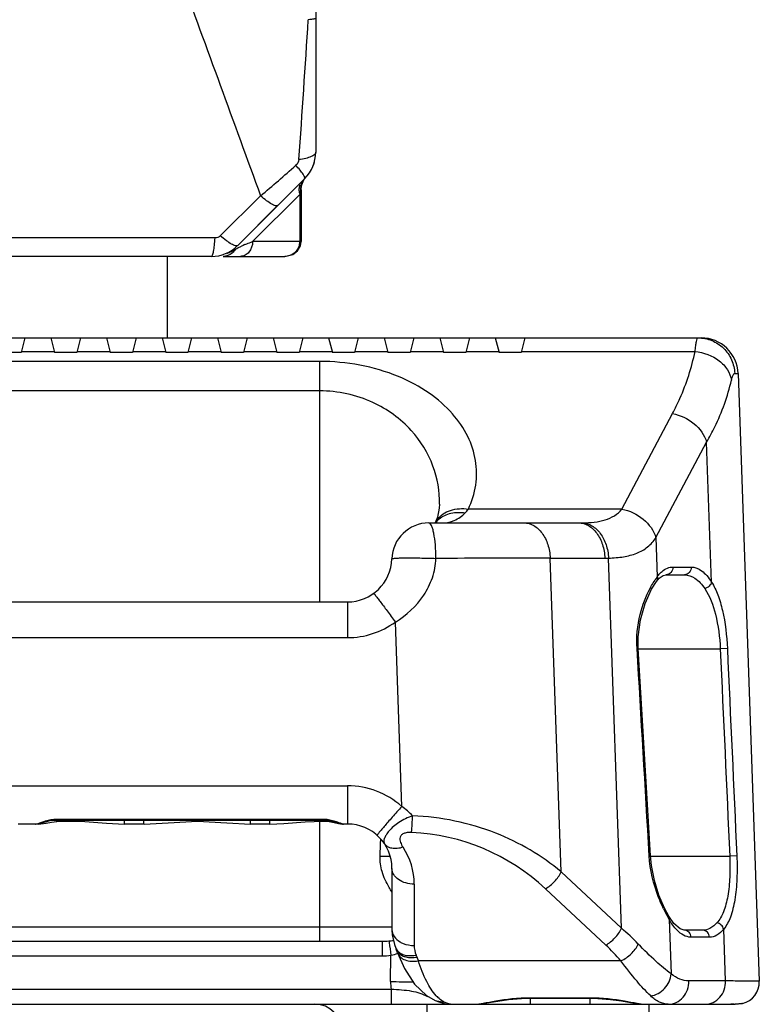
# Model space of a CAD drawing. Units: millimetres. Extents: x -2853 to 848, y -11780 to -6258.
# Drawn here: x -1966 to -1866, y -6971 to -6838 of the extents above; entities that cross this region are included whole.
import ezdxf

# ---------------------------------------------------------------- set-up
doc = ezdxf.new("R2010")
doc.units = ezdxf.units.MM
doc.header["$LTSCALE"] = 46.255
doc.layers.get('0').update_dxf_attribs({"linetype": 'CONTINUOUS'})
doc.layers.add('02___PRT_ALL_AXES', color=7, linetype='CONTINUOUS')
doc.layers.add('06___PRT_ALL_SURFS', color=7, linetype='CONTINUOUS')

msp = doc.modelspace()

# ---------------------------------------------------------------- linework, layer by layer
at = {"color": 7, "linetype": 'Continuous'}
for p, q in [((-1927.94, -6860.754), (-1927.936, -6860.608)), ((-1927.936, -6860.608), (-1927.907, -6860.346)), ((-1928.116, -6861.38), (-1934.497, -6867.761)), ((-1928.055, -6861.164), (-1928.116, -6861.38)), ((-1928.116, -6861.38), (-1928.116, -6867.761)), ((-1928.006, -6860.993), (-1928.055, -6861.164)), ((-1927.94, -6860.756), (-1927.94, -6867.761)), ((-1931.114, -6862.902), (-1936.508, -6868.296)), ((-1927.94, -6867.761), (-1934.497, -6867.761)), ((-1938.478, -6869.761), (-1930.154, -6869.761)), ((-1984.222, -6880.761), (-1873.944, -6880.761)), ((-1965.222, -6880.761), (-1965.722, -6882.761)), ((-1961.722, -6880.761), (-1961.222, -6882.761)), ((-1957.722, -6880.761), (-1958.222, -6882.761)), ((-1954.222, -6880.761), (-1953.722, -6882.761)), ((-1950.222, -6880.761), (-1950.722, -6882.761)), ((-1946.722, -6880.761), (-1946.222, -6882.761)), ((-1942.722, -6880.761), (-1943.222, -6882.761)), ((-1939.222, -6880.761), (-1938.722, -6882.761)), ((-1935.222, -6880.761), (-1935.722, -6882.761)), ((-1931.722, -6880.761), (-1931.222, -6882.761)), ((-1927.722, -6880.761), (-1928.222, -6882.761)), ((-1924.222, -6880.761), (-1923.722, -6882.761)), ((-1920.222, -6880.761), (-1920.722, -6882.761)), ((-1916.722, -6880.761), (-1916.222, -6882.761)), ((-1912.722, -6880.761), (-1913.222, -6882.761)), ((-1909.222, -6880.761), (-1908.722, -6882.761)), ((-1905.222, -6880.761), (-1905.722, -6882.761)), ((-1901.722, -6880.761), (-1901.222, -6882.761)), ((-1897.722, -6880.761), (-1898.222, -6882.761)), ((-1965.722, -6882.761), (-1968.722, -6882.761)), ((-1965.688, -6882.623), (-1961.257, -6882.623)), ((-1958.222, -6882.761), (-1961.222, -6882.761)), ((-1958.188, -6882.623), (-1953.757, -6882.623)), ((-1950.722, -6882.761), (-1953.722, -6882.761)), ((-1950.688, -6882.623), (-1946.257, -6882.623)), ((-1943.222, -6882.761), (-1946.222, -6882.761)), ((-1943.188, -6882.623), (-1938.757, -6882.623)), ((-1935.722, -6882.761), (-1938.722, -6882.761)), ((-1935.688, -6882.623), (-1931.257, -6882.623)), ((-1928.222, -6882.761), (-1931.222, -6882.761)), ((-1928.188, -6882.623), (-1923.757, -6882.623)), ((-1920.722, -6882.761), (-1923.722, -6882.761)), ((-1920.688, -6882.623), (-1916.257, -6882.623)), ((-1913.222, -6882.761), (-1916.222, -6882.761)), ((-1913.188, -6882.623), (-1908.757, -6882.623)), ((-1905.722, -6882.761), (-1908.722, -6882.761)), ((-1905.688, -6882.623), (-1901.257, -6882.623)), ((-1898.222, -6882.761), (-1901.222, -6882.761)), ((-1898.188, -6882.623), (-1874.757, -6882.623)), ((-1925.436, -6883.947), (-1984.278, -6883.947)), ((-1925.436, -6916.428), (-1925.436, -6883.947)), ((-1868.947, -6885.586), (-1866.081, -6967.656)), ((-1925.436, -6887.929), (-2046.509, -6887.929)), ((-1884.643, -6903.898), (-1877.802, -6890.997)), ((-1880.034, -6907.748), (-1873.187, -6894.838)), ((-1872.526, -6913.759), (-1873.187, -6894.838)), ((-1909.257, -6903.247), (-1909.257, -6903.244)), ((-1884.643, -6903.898), (-1905.361, -6903.898)), ((-1910.696, -6905.761), (-1890.469, -6905.761)), ((-1909.543, -6904.969), (-1909.854, -6905.761)), ((-1880.034, -6907.748), (-1879.849, -6913.029)), ((-1894.318, -6910.514), (-1886.937, -6910.514)), ((-1892.839, -6952.892), (-1894.318, -6910.514)), ((-1884.689, -6960.51), (-1886.435, -6910.506)), ((-1877.756, -6911.715), (-1875.271, -6911.715)), ((-1879.959, -6913.656), (-1879.962, -6913.66)), ((-1879.959, -6913.656), (-1879.599, -6913.229)), ((-1879.599, -6913.229), (-1879.052, -6912.84)), ((-1879.052, -6912.84), (-1878.671, -6912.761)), ((-1878.671, -6912.761), (-1878.679, -6912.761)), ((-1878.679, -6912.761), (-1876.194, -6912.761)), ((-2049.681, -6916.428), (-1921.691, -6916.428)), ((-1921.691, -6916.428), (-1921.691, -6921.253)), ((-1914.35, -6944.044), (-1915.219, -6919.148)), ((-2049.681, -6921.253), (-1921.691, -6921.253)), ((-1882.59, -6922.712), (-1882.412, -6922.702)), ((-1882.412, -6922.761), (-1871.348, -6922.761)), ((-1870.395, -6922.717), (-1871.348, -6922.761)), ((-2049.681, -6941.253), (-1921.672, -6941.253)), ((-1921.672, -6941.253), (-1921.672, -6946.428)), ((-1963.408, -6946.428), (-1966.153, -6946.428)), ((-1963.787, -6946.427), (-1963.437, -6946.391)), ((-1963.391, -6946.427), (-1963.089, -6946.412)), ((-1961.635, -6946.172), (-1960.909, -6946.086)), ((-1960.972, -6945.757), (-1924.972, -6945.757)), ((-1960.972, -6945.757), (-1960.972, -6945.891)), ((-1960.972, -6945.891), (-1924.972, -6945.891)), ((-1960.909, -6946.086), (-1960.922, -6945.891)), ((-1951.79, -6946.428), (-1951.79, -6945.891)), ((-1949.155, -6946.428), (-1951.79, -6946.428)), ((-1949.155, -6946.428), (-1949.155, -6945.891)), ((-1949.154, -6946.428), (-1949.155, -6946.428)), ((-1934.79, -6946.428), (-1934.791, -6946.428)), ((-1934.79, -6946.428), (-1934.79, -6945.891)), ((-1932.155, -6946.428), (-1934.79, -6946.428)), ((-1932.155, -6946.428), (-1932.155, -6945.891)), ((-1925.436, -6962.261), (-1925.436, -6946.039)), ((-1924.972, -6945.757), (-1924.972, -6945.891)), ((-1924.972, -6945.891), (-1924.178, -6945.964)), ((-1924.972, -6946.021), (-1924.972, -6945.891)), ((-1924.972, -6946.021), (-1924.136, -6946.093)), ((-1922.27, -6946.428), (-1922.281, -6946.427)), ((-1921.672, -6946.428), (-1922.27, -6946.428)), ((-1917.275, -6950.761), (-1917.22, -6949.083)), ((-1917.22, -6949.083), (-1917.199, -6948.433)), ((-1917.275, -6950.761), (-1915.918, -6950.761)), ((-1880.939, -6950.713), (-1880.784, -6950.704)), ((-1880.783, -6950.761), (-1870.074, -6950.761)), ((-1869.115, -6950.717), (-1870.074, -6950.761)), ((-1915.672, -6952.428), (-1915.672, -6960.711)), ((-1884.689, -6960.51), (-1892.839, -6952.892)), ((-1912.672, -6954.549), (-1912.672, -6962.833)), ((-1886.808, -6962.779), (-1894.957, -6955.161)), ((-1878.285, -6958.89), (-1878.287, -6958.887)), ((-1877.623, -6959.857), (-1878.285, -6958.89)), ((-1979.007, -6960.296), (-1915.677, -6960.296)), ((-1979.007, -6960.296), (-1915.677, -6960.296)), ((-1878.232, -6959.338), (-1877.976, -6966.673)), ((-1873.725, -6960.761), (-1876.21, -6960.761)), ((-1873.725, -6960.761), (-1876.21, -6960.761)), ((-1870.645, -6967.624), (-1870.889, -6960.637)), ((-1870.645, -6967.624), (-1870.889, -6960.637)), ((-1980.42, -6962.261), (-1916.98, -6962.261)), ((-1980.42, -6962.261), (-1916.98, -6962.261)), ((-1916.98, -6962.261), (-1916.98, -6964.226)), ((-1916.98, -6962.261), (-1916.98, -6964.226)), ((-1872.802, -6961.715), (-1875.287, -6961.715)), ((-1872.802, -6961.715), (-1875.287, -6961.715)), ((-2054.965, -6964.226), (-1916.98, -6964.226)), ((-2054.965, -6964.226), (-1916.98, -6964.226)), ((-1915.857, -6967.708), (-1915.811, -6964.149)), ((-1915.857, -6967.708), (-1915.811, -6964.149)), ((-1915.164, -6963.182), (-1915.164, -6963.182)), ((-1915.164, -6963.182), (-1915.106, -6963.327)), ((-1915.164, -6963.182), (-1915.164, -6963.182)), ((-1915.164, -6963.182), (-1915.106, -6963.327)), ((-1914.92, -6963.827), (-1915.106, -6963.327)), ((-1914.92, -6963.827), (-1915.106, -6963.327)), ((-1912.108, -6964.903), (-1912.294, -6964.402)), ((-1912.108, -6964.903), (-1912.294, -6964.402)), ((-1884.763, -6964.903), (-1912.108, -6964.903)), ((-1884.763, -6964.903), (-1912.108, -6964.903)), ((-1870.645, -6967.624), (-1875.608, -6967.624)), ((-1870.645, -6967.624), (-1875.608, -6967.624)), ((-1870.645, -6967.624), (-1875.608, -6967.624)), ((-2056.144, -6968.726), (-1915.801, -6968.726)), ((-1984.472, -6968.726), (-1915.801, -6968.726)), ((-1984.472, -6968.726), (-1915.801, -6968.726)), ((-1915.801, -6968.726), (-1915.801, -6970.761)), ((-1915.801, -6968.726), (-1915.801, -6970.761)), ((-1915.801, -6968.726), (-1915.801, -6970.761)), ((-1984.472, -6970.761), (-1869.939, -6970.761)), ((-1909.83, -6970.263), (-1909.828, -6970.264)), ((-1909.828, -6970.264), (-1908.616, -6970.477)), ((-1909.828, -6970.264), (-1909.361, -6970.452)), ((-1909.361, -6970.452), (-1908.514, -6970.69)), ((-1908.514, -6970.69), (-1907.769, -6970.761)), ((-1904.492, -6970.76), (-1904.312, -6970.757)), ((-1896.972, -6969.879), (-1888.972, -6969.879)), ((-1896.972, -6970.761), (-1896.972, -6969.879)), ((-1896.972, -6969.968), (-1888.972, -6969.968)), ((-1888.972, -6969.879), (-1888.972, -6970.761)), ((-1881.681, -6970.755), (-1881.454, -6970.76)), ((-1868.341, -6970.646), (-1868.357, -6970.673))]:
    msp.add_line(p, q, dxfattribs=at)
at = {"color": 3, "linetype": 'Continuous'}
msp.add_line((-1869.472, -6970.761), (-1869.939, -6970.761), dxfattribs=at)
at = {"color": 7, "linetype": 'Continuous'}
for points in [[(-1927.774, -6859.857), (-1927.676, -6859.636), (-1927.562, -6859.431), (-1927.436, -6859.248), (-1927.332, -6859.12)], [(-1927.907, -6860.346), (-1927.852, -6860.094), (-1927.774, -6859.857)], [(-1930.158, -6869.761), (-1929.943, -6869.752), (-1929.074, -6869.509), (-1928.413, -6869), (-1928.03, -6868.327), (-1927.94, -6867.761)], [(-1909.257, -6903.242), (-1909.292, -6903.787), (-1909.543, -6904.969)], [(-1882.412, -6922.702), (-1882.423, -6921.162), (-1882.131, -6918.841), (-1881.499, -6916.641), (-1880.626, -6914.722), (-1879.962, -6913.66)], [(-1880.784, -6950.704), (-1881.313, -6941.499), (-1881.883, -6931.689), (-1882.412, -6922.702)], [(-1963.437, -6946.391), (-1963.007, -6946.283), (-1962.474, -6946.13), (-1961.803, -6945.971), (-1960.972, -6945.891)], [(-1963.089, -6946.412), (-1962.384, -6946.307), (-1961.635, -6946.172)], [(-1960.909, -6946.086), (-1957.729, -6946.048), (-1954.208, -6946.315), (-1951.79, -6946.428)], [(-1949.154, -6946.428), (-1945.881, -6946.243), (-1941.913, -6946.021), (-1937.959, -6946.252), (-1934.791, -6946.428)], [(-1932.155, -6946.428), (-1930.258, -6946.354), (-1927.389, -6946.119), (-1924.972, -6946.021)], [(-1924.178, -6945.964), (-1923.495, -6946.123), (-1922.972, -6946.274), (-1922.549, -6946.382), (-1922.152, -6946.428)], [(-1924.136, -6946.093), (-1923.465, -6946.229), (-1922.884, -6946.356)], [(-1922.884, -6946.356), (-1922.37, -6946.425), (-1922.284, -6946.427)], [(-1878.287, -6958.887), (-1878.861, -6957.801), (-1879.628, -6956.021), (-1880.25, -6954.062), (-1880.655, -6952.022), (-1880.783, -6950.704)], [(-1876.205, -6960.761), (-1876.782, -6960.594), (-1877.623, -6959.857)], [(-1915.672, -6960.711), (-1915.637, -6961.376), (-1915.355, -6962.68), (-1915.164, -6963.182)], [(-1915.672, -6960.711), (-1915.637, -6961.375), (-1915.354, -6962.681), (-1915.164, -6963.182)], [(-1914.921, -6963.825), (-1913.99, -6965.936), (-1912.62, -6968.048), (-1911.028, -6969.572), (-1909.83, -6970.263)], [(-1914.921, -6963.825), (-1913.99, -6965.936), (-1912.62, -6968.048), (-1911.027, -6969.573), (-1909.83, -6970.263)], [(-1904.312, -6970.757), (-1903.515, -6970.682), (-1902.56, -6970.535), (-1901.379, -6970.342), (-1899.921, -6970.143), (-1898.181, -6969.998), (-1896.972, -6969.968)], [(-1888.972, -6969.968), (-1887.884, -6969.992), (-1886.151, -6970.129), (-1884.674, -6970.326), (-1883.465, -6970.521), (-1882.488, -6970.674), (-1881.681, -6970.755)], [(-1869.938, -6970.761), (-1869.834, -6970.76), (-1869.632, -6970.754), (-1869.448, -6970.745), (-1869.282, -6970.733), (-1869.133, -6970.72)], [(-1869.133, -6970.72), (-1869.001, -6970.707), (-1868.885, -6970.694), (-1868.701, -6970.673)], [(-1868.701, -6970.673), (-1868.632, -6970.665), (-1868.578, -6970.66), (-1868.541, -6970.657), (-1868.533, -6970.656)]]:
    msp.add_lwpolyline(points, dxfattribs=at)
for centre, radius, start, end in [((-1930.972, -6855.69), 5, 330.00454, 345.0004), ((-1925.646, -6860.694), 2.379, 181.3619, 187.21721), ((-1927.795, -6886.479), 19.874, 112.88812, 114.34955), ((-1930.087, -6867.76), 1.97, 348.92834, 359.98167), ((-1940.333, -6863.3), 6.51, 291.48097, 297.15675), ((-1873.944, -6885.761), 5, 2, 90), ((-1908.277, -6901.843), 3.567, 314.02991, 324.83011), ((-1910.696, -6910.761), 5, 90, 178.26449), ((-1907.088, -6907.154), 3.091, 150.75937, 153.12712), ((-1907.163, -6907.791), 3.342, 139.89243, 142.12904), ((-1907.069, -6907.166), 3.114, 142.85419, 150.74632), ((-1907.102, -6907.845), 3.423, 129.71213, 139.85145), ((-1890.468, -6883.346), 22.415, 269.99917, 271.2835), ((-1921.691, -6910.428), 6, 270, 358.26449), ((-1891.961, -10621.923), 3711.41, 90.036395, 90.274354), ((-1886.937, -6895.556), 14.958, 269.99925, 271.92525), ((-1871.801, -6919.03), 10.04, 143.28884, 146.37004), ((-1921.691, -6910.253), 11, 270.00013, 306.0376), ((-15176.62, -7720.473), 13317.945, 3.31347, 3.434141), ((-1921.672, -6952.253), 11, 48.26952, 89.99999), ((-1921.493, -6953.691), 12.003, 44.18495, 53.48426), ((-1922.27, -6945.629), 0.799, 264.46676, 269.98059), ((-1921.672, -6952.428), 6, 0, 90), ((-1914.347, -6975.96), 28.435, 47.00802, 87.33939), ((-1921.666, -6954.547), 8.994, 359.98924, 33.69383), ((-1860.811, -6949.097), 20.208, 205.7024, 209.331), ((-1862.036, -6949.781), 18.806, 209.34172, 210.54252), ((-1903.374, -6982.675), 28.99, 43.73206, 49.8693), ((-1903.374, -6982.675), 28.99, 43.73206, 49.8693), ((-1917.051, -6951.716), 10.552, 275.27827, 278.65481), ((-1917.051, -6951.715), 10.552, 275.27828, 278.65538), ((-1909.422, -6962.836), 3.25, 179.94601, 203.23556), ((-1909.422, -6962.836), 3.25, 179.94601, 203.23556), ((-1905.772, -6983.074), 27.776, 40.85709, 46.94102), ((-1905.772, -6983.074), 27.776, 40.85709, 46.94102), ((-1918.034, -6966.537), 6.124, 20.39737, 23.26651), ((-1918.034, -6966.537), 6.124, 20.39737, 23.26651), ((-1908.221, -6967.804), 7.636, 179.28273, 186.9336), ((-1912.823, -6746.321), 221.408, 269.21499, 270.00153), ((-1908.221, -6967.804), 7.636, 179.28273, 186.9336), ((-1912.823, -6746.324), 221.405, 269.21498, 270.00155), ((-1908.221, -6967.804), 7.636, 179.28273, 186.9336), ((-1912.823, -6746.324), 221.405, 269.21498, 270.00155), ((-1869.079, -6967.761), 3, 283.92471, 1.99999), ((-1869.079, -6967.761), 3, 283.92471, 1.99999), ((-1869.079, -6967.761), 3, 283.92471, 1.99999), ((-1905.883, -6966.098), 5.192, 222.87072, 226.28759), ((-1905.883, -6966.098), 5.192, 222.87073, 226.28743), ((-1905.883, -6966.098), 5.192, 222.87073, 226.28743), ((-1926.072, -6974.361), 3.6, 0, 90), ((-1869.941, -6963.186), 7.574, 270.01942, 273.82421), ((-1868.477, -6970.187), 0.5, 249.44978, 283.92451)]:
    msp.add_arc(centre, radius, start, end, dxfattribs=at)
for points, knots in [([(-1928.13, -6860.094), (-1928.15, -6860.147), (-1928.22, -6860.374), (-1928.238, -6860.617), (-1928.228, -6860.797)], [0, 0, 0, 0, 0.2400893, 1, 1, 1, 1]), ([(-1927.94, -6860.754), (-1927.942, -6860.762), (-1927.964, -6860.841), (-1927.985, -6860.921), (-1928.006, -6860.993)], [0, 0, 0, 0, 0.0990951, 1, 1, 1, 1]), ([(-1936.817, -6868.784), (-1936.754, -6868.749), (-1936.483, -6868.603), (-1936.204, -6868.471), (-1935.988, -6868.373)], [0, 0, 0, 0, 0.2324913, 1, 1, 1, 1]), ([(-1934.497, -6867.761), (-1934.497, -6868.259), (-1934.736, -6869.027), (-1935.478, -6869.647), (-1935.929, -6869.761), (-1936.145, -6869.761)], [0, 0, 0, 0, 0.5277346, 0.7708478, 1, 1, 1, 1]), ([(-1935.524, -6868.17), (-1935.442, -6868.135), (-1935.102, -6867.994), (-1934.759, -6867.859), (-1934.497, -6867.761)], [0, 0, 0, 0, 0.2404671, 1, 1, 1, 1]), ([(-1928.153, -6868.138), (-1928.241, -6868.59), (-1928.761, -6869.447), (-1929.702, -6869.761), (-1930.154, -6869.761)], [0, 0, 0, 0, 0.5048176, 1, 1, 1, 1]), ([(-1874.757, -6882.623), (-1874.729, -6882.356), (-1874.676, -6881.9), (-1874.576, -6881.293), (-1874.496, -6880.973), (-1874.409, -6880.761), (-1874.358, -6880.761)], [0, 0, 0, 0, 0.4182017, 0.7267779, 0.919413, 1, 1, 1, 1]), ([(-1874.358, -6880.761), (-1873.728, -6880.761), (-1872.454, -6881.008), (-1870.831, -6882.071), (-1869.717, -6883.663), (-1869.423, -6884.932), (-1869.399, -6885.566)], [0, 0, 0, 0, 0.249178, 0.4987872, 0.7491008, 1, 1, 1, 1]), ([(-1877.802, -6890.997), (-1877.444, -6890.322), (-1876.139, -6887.647), (-1875.206, -6884.789), (-1874.757, -6882.623)], [0, 0, 0, 0, 0.2568364, 1, 1, 1, 1]), ([(-1874.757, -6882.623), (-1873.596, -6882.705), (-1871.862, -6883.334), (-1870.326, -6884.979), (-1869.92, -6885.989), (-1869.838, -6886.49)], [0, 0, 0, 0, 0.5246154, 0.7712568, 1, 1, 1, 1]), ([(-1905.361, -6903.898), (-1904.878, -6902.872), (-1904.201, -6900.7), (-1904.23, -6897.273), (-1905.332, -6893.92), (-1907.494, -6890.784), (-1910.701, -6888.006), (-1916.539, -6884.892), (-1921.823, -6883.948), (-1925.436, -6883.947)], [0, 0, 0, 0, 0.1013685, 0.199863, 0.3015465, 0.4121362, 0.5363369, 0.6770853, 1, 1, 1, 1]), ([(-1869.838, -6886.49), (-1869.783, -6886.254), (-1869.699, -6885.947), (-1869.538, -6885.639), (-1869.439, -6885.565), (-1869.399, -6885.566)], [0, 0, 0, 0, 0.6897088, 0.8854879, 1, 1, 1, 1]), ([(-1869.399, -6885.566), (-1869.333, -6885.568), (-1869.224, -6885.573), (-1869.071, -6885.569), (-1869.006, -6885.588), (-1868.947, -6885.577), (-1868.947, -6885.586)], [0, 0, 0, 0, 0.4362686, 0.7483954, 0.9361624, 1, 1, 1, 1]), ([(-1873.187, -6894.838), (-1872.796, -6894.167), (-1871.373, -6891.519), (-1870.338, -6888.661), (-1869.838, -6886.49)], [0, 0, 0, 0, 0.2584725, 1, 1, 1, 1]), ([(-1909.257, -6903.242), (-1909.227, -6901.494), (-1909.854, -6897.826), (-1912.95, -6892.804), (-1918.327, -6888.92), (-1922.984, -6887.929), (-1925.436, -6887.929)], [0, 0, 0, 0, 0.2129482, 0.4410057, 0.7014801, 1, 1, 1, 1]), ([(-1877.802, -6890.997), (-1876.748, -6891.186), (-1874.782, -6892.098), (-1873.474, -6893.876), (-1873.187, -6894.838)], [0, 0, 0, 0, 0.5161222, 1, 1, 1, 1]), ([(-1909.55, -6905.286), (-1909.118, -6904.715), (-1907.747, -6903.825), (-1906.16, -6903.771), (-1905.361, -6903.898)], [0, 0, 0, 0, 0.4693439, 1, 1, 1, 1]), ([(-1909.289, -6905.212), (-1908.838, -6904.837), (-1907.683, -6904.298), (-1906.424, -6904.299), (-1905.797, -6904.408)], [0, 0, 0, 0, 0.4795009, 1, 1, 1, 1]), ([(-1908.778, -6905.761), (-1908.258, -6905.761), (-1907.138, -6905.493), (-1906.223, -6904.819), (-1905.797, -6904.408)], [0, 0, 0, 0, 0.4677398, 1, 1, 1, 1]), ([(-1889.966, -6905.755), (-1889.429, -6905.743), (-1888.394, -6905.682), (-1886.919, -6905.403), (-1885.612, -6904.856), (-1884.919, -6904.245), (-1884.643, -6903.898)], [0, 0, 0, 0, 0.2773507, 0.534284, 0.7714057, 1, 1, 1, 1]), ([(-1884.643, -6903.898), (-1883.59, -6904.088), (-1881.625, -6905.005), (-1880.319, -6906.786), (-1880.034, -6907.748)], [0, 0, 0, 0, 0.5158929, 1, 1, 1, 1]), ([(-1909.732, -6910.556), (-1909.737, -6909.939), (-1909.786, -6908.799), (-1909.951, -6907.464), (-1910.149, -6906.604), (-1910.307, -6906.162), (-1910.464, -6905.869), (-1910.628, -6905.761), (-1910.696, -6905.761)], [0, 0, 0, 0, 0.3685621, 0.6803966, 0.8017655, 0.8950348, 0.959276, 1, 1, 1, 1]), ([(-1897.85, -6905.761), (-1897.396, -6905.761), (-1896.425, -6906.044), (-1895.292, -6907.141), (-1894.539, -6908.696), (-1894.34, -6909.893), (-1894.318, -6910.514)], [0, 0, 0, 0, 0.2103914, 0.4453028, 0.711783, 1, 1, 1, 1]), ([(-1890.469, -6905.761), (-1890.015, -6905.761), (-1889.044, -6906.044), (-1887.911, -6907.141), (-1887.157, -6908.696), (-1886.959, -6909.893), (-1886.937, -6910.514)], [0, 0, 0, 0, 0.2103914, 0.4453028, 0.711783, 1, 1, 1, 1]), ([(-1889.966, -6905.755), (-1889.516, -6905.77), (-1888.559, -6906.078), (-1887.441, -6907.174), (-1886.681, -6908.711), (-1886.467, -6909.893), (-1886.435, -6910.506)], [0, 0, 0, 0, 0.210583, 0.4467679, 0.7134078, 1, 1, 1, 1]), ([(-1886.435, -6910.506), (-1885.752, -6910.486), (-1884.459, -6910.388), (-1882.646, -6909.937), (-1881.103, -6909.083), (-1880.341, -6908.222), (-1880.034, -6907.748)], [0, 0, 0, 0, 0.2821231, 0.534564, 0.7668235, 1, 1, 1, 1]), ([(-1915.694, -6910.609), (-1915.693, -6910.598), (-1915.633, -6910.59), (-1915.559, -6910.559), (-1915.399, -6910.538), (-1915.196, -6910.517), (-1914.932, -6910.503), (-1914.485, -6910.489), (-1913.817, -6910.478), (-1912.911, -6910.477), (-1911.532, -6910.504), (-1910.459, -6910.505), (-1909.732, -6910.556)], [0, 0, 0, 0, 0.0058508, 0.0217384, 0.0473323, 0.082336, 0.1263876, 0.1790013, 0.3075522, 0.4616861, 0.6340815, 1, 1, 1, 1]), ([(-1915.219, -6919.148), (-1913.72, -6918.233), (-1911.691, -6916.377), (-1910.108, -6913.198), (-1909.771, -6911.438), (-1909.732, -6910.556)], [0, 0, 0, 0, 0.499025, 0.7492414, 1, 1, 1, 1]), ([(-1879.849, -6913.029), (-1879.799, -6912.959), (-1879.604, -6912.702), (-1879.383, -6912.464), (-1879.204, -6912.31)], [0, 0, 0, 0, 0.2666419, 1, 1, 1, 1]), ([(-1879.204, -6912.31), (-1878.993, -6912.127), (-1878.542, -6911.828), (-1878.007, -6911.715), (-1877.756, -6911.715)], [0, 0, 0, 0, 0.526297, 1, 1, 1, 1]), ([(-1877.756, -6911.715), (-1877.745, -6911.973), (-1877.91, -6912.509), (-1878.427, -6912.758), (-1878.671, -6912.761)], [0, 0, 0, 0, 0.5141423, 1, 1, 1, 1]), ([(-1875.271, -6911.715), (-1875.26, -6911.975), (-1875.428, -6912.513), (-1875.949, -6912.761), (-1876.194, -6912.761)], [0, 0, 0, 0, 0.5142386, 1, 1, 1, 1]), ([(-1875.271, -6911.715), (-1874.771, -6911.715), (-1873.963, -6912.071), (-1873.123, -6912.896), (-1872.721, -6913.449), (-1872.526, -6913.759)], [0, 0, 0, 0, 0.4242849, 0.6895059, 1, 1, 1, 1]), ([(-1880.781, -6914.509), (-1880.73, -6914.415), (-1880.535, -6914.062), (-1880.325, -6913.717), (-1880.16, -6913.47)], [0, 0, 0, 0, 0.2644396, 1, 1, 1, 1]), ([(-1879.849, -6913.029), (-1879.836, -6913.084), (-1879.806, -6913.298), (-1879.866, -6913.526), (-1879.959, -6913.656)], [0, 0, 0, 0, 0.2629647, 1, 1, 1, 1]), ([(-1876.194, -6912.761), (-1875.7, -6912.761), (-1874.569, -6913.207), (-1873.815, -6914.091), (-1873.449, -6914.619)], [0, 0, 0, 0, 0.435045, 1, 1, 1, 1]), ([(-1872.526, -6913.759), (-1872.569, -6913.966), (-1872.822, -6914.359), (-1873.228, -6914.572), (-1873.449, -6914.619)], [0, 0, 0, 0, 0.4833558, 1, 1, 1, 1]), ([(-1872.526, -6913.759), (-1872.187, -6914.289), (-1871.599, -6915.543), (-1870.751, -6918.527), (-1870.474, -6920.996), (-1870.395, -6922.717)], [0, 0, 0, 0, 0.2034719, 0.4435871, 1, 1, 1, 1]), ([(-1882.59, -6922.712), (-1882.682, -6921.177), (-1882.412, -6918.313), (-1881.39, -6915.645), (-1880.781, -6914.509)], [0, 0, 0, 0, 0.544059, 1, 1, 1, 1]), ([(-1873.449, -6914.619), (-1872.733, -6915.652), (-1871.774, -6918.39), (-1871.427, -6921.195), (-1871.348, -6922.761)], [0, 0, 0, 0, 0.4451903, 1, 1, 1, 1]), ([(-1918.161, -6915.279), (-1918.154, -6915.274), (-1918.125, -6915.311), (-1918.082, -6915.348), (-1918.004, -6915.444), (-1917.905, -6915.563), (-1917.778, -6915.723), (-1917.563, -6915.998), (-1917.243, -6916.416), (-1916.807, -6916.995), (-1916.311, -6917.661), (-1915.775, -6918.388), (-1915.407, -6918.891), (-1915.219, -6919.148)], [0, 0, 0, 0, 0.0052056, 0.0196323, 0.0433479, 0.0762187, 0.1179217, 0.1680528, 0.291801, 0.4427822, 0.6154912, 0.8037527, 1, 1, 1, 1]), ([(-1914.35, -6944.044), (-1914.57, -6944.291), (-1915.003, -6944.777), (-1915.629, -6945.488), (-1916.204, -6946.148), (-1916.705, -6946.731), (-1917.068, -6947.159), (-1917.305, -6947.446), (-1917.442, -6947.615), (-1917.544, -6947.747), (-1917.625, -6947.85), (-1917.655, -6947.904), (-1917.685, -6947.944), (-1917.678, -6947.95)], [0, 0, 0, 0, 0.1933214, 0.3803519, 0.5530508, 0.7047972, 0.8296627, 0.8803628, 0.922592, 0.9559125, 0.9799752, 0.9946387, 1, 1, 1, 1]), ([(-1912.885, -6945.325), (-1913.532, -6945.544), (-1914.446, -6945.974), (-1915.469, -6946.735), (-1916.053, -6947.31), (-1916.466, -6947.858), (-1916.711, -6948.345), (-1916.806, -6948.764), (-1916.739, -6949.011), (-1916.679, -6949.1)], [0, 0, 0, 0, 0.3555768, 0.5185628, 0.6618804, 0.7809542, 0.8743357, 0.9443391, 1, 1, 1, 1]), ([(-1913.027, -6947.556), (-1913.012, -6947.397), (-1912.952, -6946.654), (-1912.911, -6945.91), (-1912.885, -6945.325)], [0, 0, 0, 0, 0.214159, 1, 1, 1, 1]), ([(-1892.839, -6952.892), (-1895.451, -6950.687), (-1901.821, -6946.955), (-1909.066, -6945.47), (-1912.885, -6945.325)], [0, 0, 0, 0, 0.472153, 1, 1, 1, 1]), ([(-1963.79, -6946.428), (-1963.767, -6946.427), (-1963.651, -6946.417), (-1963.539, -6946.382), (-1963.45, -6946.353)], [0, 0, 0, 0, 0.1941619, 1, 1, 1, 1]), ([(-1963.45, -6946.353), (-1963.111, -6946.244), (-1962.324, -6945.92), (-1961.469, -6945.757), (-1960.972, -6945.757)], [0, 0, 0, 0, 0.4176465, 1, 1, 1, 1]), ([(-1924.264, -6945.817), (-1924.013, -6945.858), (-1923.557, -6945.972), (-1922.963, -6946.186), (-1922.516, -6946.351), (-1922.256, -6946.427), (-1922.153, -6946.428)], [0, 0, 0, 0, 0.3473498, 0.6380372, 0.8587618, 1, 1, 1, 1]), ([(-1913.027, -6947.556), (-1913.191, -6947.548), (-1913.517, -6947.555), (-1913.98, -6947.651), (-1914.374, -6947.855), (-1914.668, -6948.295), (-1914.556, -6948.944), (-1914.319, -6949.353), (-1914.183, -6949.557)], [0, 0, 0, 0, 0.1531212, 0.3024251, 0.4385265, 0.5553066, 0.7706922, 1, 1, 1, 1]), ([(-1914.183, -6949.558), (-1914.435, -6949.642), (-1914.932, -6949.755), (-1915.655, -6949.745), (-1916.27, -6949.536), (-1916.574, -6949.257), (-1916.679, -6949.1)], [0, 0, 0, 0, 0.2950161, 0.5594016, 0.7908424, 1, 1, 1, 1]), ([(-1879.02, -6957.862), (-1879.262, -6957.36), (-1880.249, -6955.091), (-1880.828, -6952.628), (-1880.939, -6950.713)], [0, 0, 0, 0, 0.2248267, 1, 1, 1, 1]), ([(-1870.074, -6950.761), (-1870.027, -6951.701), (-1870.016, -6953.512), (-1870.262, -6956.047), (-1870.786, -6958.169), (-1871.425, -6959.349), (-1871.812, -6959.781)], [0, 0, 0, 0, 0.3019859, 0.5796825, 0.8142636, 1, 1, 1, 1]), ([(-1869.115, -6950.717), (-1869.068, -6951.754), (-1869.059, -6953.747), (-1869.31, -6956.532), (-1869.842, -6958.854), (-1870.49, -6960.157), (-1870.889, -6960.637)], [0, 0, 0, 0, 0.3041146, 0.5829921, 0.8171536, 1, 1, 1, 1]), ([(-1915.679, -6955.622), (-1915.813, -6955.413), (-1916.345, -6954.541), (-1916.78, -6953.601), (-1916.998, -6952.857)], [0, 0, 0, 0, 0.2427135, 1, 1, 1, 1]), ([(-1912.672, -6954.549), (-1913.058, -6954.549), (-1913.808, -6954.448), (-1914.79, -6954.004), (-1915.489, -6953.312), (-1915.672, -6952.709), (-1915.672, -6952.428)], [0, 0, 0, 0, 0.2879697, 0.5553441, 0.7905332, 1, 1, 1, 1]), ([(-1894.957, -6955.161), (-1894.495, -6954.914), (-1893.664, -6954.244), (-1893.053, -6953.37), (-1892.839, -6952.892)], [0, 0, 0, 0, 0.5000935, 1, 1, 1, 1]), ([(-1878.232, -6959.338), (-1878.223, -6959.299), (-1878.199, -6959.148), (-1878.23, -6958.987), (-1878.285, -6958.89)], [0, 0, 0, 0, 0.2646075, 1, 1, 1, 1]), ([(-1876.818, -6961.1), (-1876.947, -6960.996), (-1877.504, -6960.482), (-1877.939, -6959.85), (-1878.232, -6959.338)], [0, 0, 0, 0, 0.2198448, 1, 1, 1, 1]), ([(-1871.812, -6959.781), (-1872.075, -6960.074), (-1872.645, -6960.564), (-1873.386, -6960.761), (-1873.725, -6960.761)], [0, 0, 0, 0, 0.536885, 1, 1, 1, 1]), ([(-1870.889, -6960.637), (-1870.934, -6960.424), (-1871.176, -6960.022), (-1871.594, -6959.814), (-1871.812, -6959.781)], [0, 0, 0, 0, 0.4966422, 1, 1, 1, 1]), ([(-1915.672, -6960.711), (-1915.672, -6961.028), (-1915.436, -6961.714), (-1914.894, -6962.165), (-1914.58, -6962.348)], [0, 0, 0, 0, 0.465957, 1, 1, 1, 1]), ([(-1915.672, -6960.711), (-1915.672, -6961.028), (-1915.436, -6961.714), (-1914.894, -6962.165), (-1914.58, -6962.348)], [0, 0, 0, 0, 0.465957, 1, 1, 1, 1]), ([(-1886.808, -6962.779), (-1886.346, -6962.532), (-1885.515, -6961.862), (-1884.903, -6960.987), (-1884.689, -6960.51)], [0, 0, 0, 0, 0.5000935, 1, 1, 1, 1]), ([(-1886.808, -6962.779), (-1886.346, -6962.532), (-1885.515, -6961.862), (-1884.903, -6960.987), (-1884.689, -6960.51)], [0, 0, 0, 0, 0.5000935, 1, 1, 1, 1]), ([(-1875.287, -6961.715), (-1875.39, -6961.715), (-1875.826, -6961.679), (-1876.241, -6961.498), (-1876.521, -6961.317)], [0, 0, 0, 0, 0.2365122, 1, 1, 1, 1]), ([(-1875.287, -6961.715), (-1875.39, -6961.715), (-1875.826, -6961.679), (-1876.241, -6961.498), (-1876.52, -6961.317)], [0, 0, 0, 0, 0.2365125, 1, 1, 1, 1]), ([(-1875.287, -6961.715), (-1875.297, -6961.471), (-1875.485, -6960.981), (-1875.974, -6960.762), (-1876.205, -6960.761)], [0, 0, 0, 0, 0.5136222, 1, 1, 1, 1]), ([(-1875.287, -6961.715), (-1875.297, -6961.471), (-1875.485, -6960.981), (-1875.974, -6960.762), (-1876.205, -6960.761)], [0, 0, 0, 0, 0.5136219, 1, 1, 1, 1]), ([(-1872.802, -6961.715), (-1872.813, -6961.47), (-1873.002, -6960.979), (-1873.493, -6960.761), (-1873.725, -6960.761)], [0, 0, 0, 0, 0.5136717, 1, 1, 1, 1]), ([(-1872.802, -6961.715), (-1872.813, -6961.47), (-1873.002, -6960.979), (-1873.493, -6960.761), (-1873.725, -6960.761)], [0, 0, 0, 0, 0.5136717, 1, 1, 1, 1]), ([(-1870.889, -6960.637), (-1871.148, -6960.954), (-1871.703, -6961.489), (-1872.46, -6961.715), (-1872.802, -6961.715)], [0, 0, 0, 0, 0.5446556, 1, 1, 1, 1]), ([(-1870.889, -6960.637), (-1871.148, -6960.954), (-1871.703, -6961.489), (-1872.46, -6961.715), (-1872.802, -6961.715)], [0, 0, 0, 0, 0.5446556, 1, 1, 1, 1]), ([(-1916.08, -6962.222), (-1916.069, -6962.295), (-1915.979, -6962.937), (-1915.89, -6963.579), (-1915.811, -6964.149)], [0, 0, 0, 0, 0.1129733, 1, 1, 1, 1]), ([(-1916.08, -6962.222), (-1916.069, -6962.295), (-1915.979, -6962.937), (-1915.89, -6963.579), (-1915.811, -6964.149)], [0, 0, 0, 0, 0.1129733, 1, 1, 1, 1]), ([(-1914.58, -6962.348), (-1914.444, -6962.427), (-1913.848, -6962.715), (-1913.175, -6962.833), (-1912.672, -6962.833)], [0, 0, 0, 0, 0.2386332, 1, 1, 1, 1]), ([(-1914.58, -6962.348), (-1914.444, -6962.427), (-1913.848, -6962.715), (-1913.175, -6962.833), (-1912.672, -6962.833)], [0, 0, 0, 0, 0.2386332, 1, 1, 1, 1]), ([(-1884.764, -6964.903), (-1884.249, -6964.68), (-1883.322, -6964.038), (-1882.643, -6963.131), (-1882.426, -6962.634)], [0, 0, 0, 0, 0.5086533, 1, 1, 1, 1]), ([(-1884.764, -6964.903), (-1884.249, -6964.68), (-1883.322, -6964.038), (-1882.643, -6963.131), (-1882.426, -6962.634)], [0, 0, 0, 0, 0.5086533, 1, 1, 1, 1]), ([(-1877.976, -6966.673), (-1878.686, -6966.15), (-1880.215, -6964.847), (-1881.65, -6963.446), (-1882.426, -6962.634)], [0, 0, 0, 0, 0.4399606, 1, 1, 1, 1]), ([(-1877.976, -6966.673), (-1878.686, -6966.15), (-1880.215, -6964.847), (-1881.65, -6963.446), (-1882.426, -6962.634)], [0, 0, 0, 0, 0.4399606, 1, 1, 1, 1]), ([(-1915.164, -6963.182), (-1915.094, -6963.346), (-1914.952, -6963.55), (-1914.773, -6963.709), (-1914.724, -6963.748)], [0, 0, 0, 0, 0.7417666, 1, 1, 1, 1]), ([(-1915.164, -6963.182), (-1915.094, -6963.346), (-1914.952, -6963.55), (-1914.773, -6963.709), (-1914.724, -6963.748)], [0, 0, 0, 0, 0.7417666, 1, 1, 1, 1]), ([(-1914.92, -6963.827), (-1914.84, -6964.041), (-1914.553, -6964.452), (-1913.872, -6964.842), (-1913.023, -6965.004), (-1912.417, -6964.96), (-1912.108, -6964.903)], [0, 0, 0, 0, 0.2112377, 0.4445647, 0.7091549, 1, 1, 1, 1]), ([(-1914.92, -6963.827), (-1914.84, -6964.041), (-1914.553, -6964.452), (-1913.872, -6964.842), (-1913.023, -6965.004), (-1912.417, -6964.96), (-1912.108, -6964.903)], [0, 0, 0, 0, 0.2112377, 0.4445647, 0.7091549, 1, 1, 1, 1]), ([(-1914.863, -6963.745), (-1914.823, -6963.793), (-1914.645, -6963.982), (-1914.423, -6964.129), (-1914.245, -6964.214)], [0, 0, 0, 0, 0.2398674, 1, 1, 1, 1]), ([(-1914.862, -6963.746), (-1914.822, -6963.794), (-1914.644, -6963.983), (-1914.423, -6964.129), (-1914.245, -6964.214)], [0, 0, 0, 0, 0.2398805, 1, 1, 1, 1]), ([(-1914.724, -6963.748), (-1914.679, -6963.784), (-1914.484, -6963.923), (-1914.263, -6964.022), (-1914.09, -6964.078)], [0, 0, 0, 0, 0.2393816, 1, 1, 1, 1]), ([(-1914.724, -6963.748), (-1914.679, -6963.784), (-1914.484, -6963.923), (-1914.263, -6964.022), (-1914.09, -6964.078)], [0, 0, 0, 0, 0.2393816, 1, 1, 1, 1]), ([(-1914.245, -6964.214), (-1914.109, -6964.279), (-1913.484, -6964.502), (-1912.794, -6964.495), (-1912.294, -6964.402)], [0, 0, 0, 0, 0.2294532, 1, 1, 1, 1]), ([(-1914.245, -6964.214), (-1914.109, -6964.279), (-1913.484, -6964.502), (-1912.794, -6964.495), (-1912.294, -6964.402)], [0, 0, 0, 0, 0.2294532, 1, 1, 1, 1]), ([(-1914.09, -6964.078), (-1913.965, -6964.117), (-1913.413, -6964.245), (-1912.832, -6964.209), (-1912.408, -6964.118)], [0, 0, 0, 0, 0.2323947, 1, 1, 1, 1]), ([(-1914.09, -6964.078), (-1913.965, -6964.117), (-1913.413, -6964.245), (-1912.832, -6964.209), (-1912.408, -6964.118)], [0, 0, 0, 0, 0.2323947, 1, 1, 1, 1]), ([(-1909.688, -6969.631), (-1910.216, -6969.063), (-1911.171, -6967.528), (-1911.805, -6965.861), (-1912.108, -6964.903)], [0, 0, 0, 0, 0.4354414, 1, 1, 1, 1]), ([(-1909.688, -6969.631), (-1910.216, -6969.063), (-1911.171, -6967.528), (-1911.805, -6965.861), (-1912.108, -6964.903)], [0, 0, 0, 0, 0.4354414, 1, 1, 1, 1]), ([(-1880.745, -6969.642), (-1881.398, -6969.02), (-1882.788, -6967.476), (-1884.07, -6965.846), (-1884.763, -6964.903)], [0, 0, 0, 0, 0.4353943, 1, 1, 1, 1]), ([(-1880.745, -6969.642), (-1881.398, -6969.02), (-1882.788, -6967.476), (-1884.07, -6965.846), (-1884.763, -6964.903)], [0, 0, 0, 0, 0.4353943, 1, 1, 1, 1]), ([(-1880.745, -6969.642), (-1880.041, -6969.547), (-1878.676, -6968.799), (-1878.034, -6967.39), (-1877.976, -6966.673)], [0, 0, 0, 0, 0.4967253, 1, 1, 1, 1]), ([(-1880.745, -6969.642), (-1880.041, -6969.547), (-1878.676, -6968.799), (-1878.034, -6967.39), (-1877.976, -6966.673)], [0, 0, 0, 0, 0.4967253, 1, 1, 1, 1]), ([(-1875.608, -6967.624), (-1876.012, -6967.624), (-1876.88, -6967.435), (-1877.619, -6966.962), (-1877.976, -6966.673)], [0, 0, 0, 0, 0.4679815, 1, 1, 1, 1]), ([(-1875.608, -6967.624), (-1876.012, -6967.624), (-1876.88, -6967.435), (-1877.619, -6966.962), (-1877.976, -6966.673)], [0, 0, 0, 0, 0.4679815, 1, 1, 1, 1]), ([(-1878.377, -6970.761), (-1878.004, -6970.761), (-1877.242, -6970.59), (-1876.305, -6969.875), (-1875.706, -6968.831), (-1875.591, -6968.024), (-1875.608, -6967.624)], [0, 0, 0, 0, 0.240576, 0.4869061, 0.7409717, 1, 1, 1, 1]), ([(-1878.377, -6970.761), (-1878.004, -6970.761), (-1877.242, -6970.59), (-1876.305, -6969.875), (-1875.706, -6968.831), (-1875.591, -6968.024), (-1875.608, -6967.624)], [0, 0, 0, 0, 0.240576, 0.4869061, 0.7409717, 1, 1, 1, 1]), ([(-1878.377, -6970.761), (-1878.004, -6970.761), (-1877.242, -6970.59), (-1876.305, -6969.875), (-1875.706, -6968.831), (-1875.591, -6968.024), (-1875.608, -6967.624)], [0, 0, 0, 0, 0.240576, 0.4869061, 0.7409717, 1, 1, 1, 1]), ([(-1873.414, -6970.761), (-1873.042, -6970.761), (-1872.279, -6970.59), (-1871.342, -6969.875), (-1870.744, -6968.831), (-1870.628, -6968.024), (-1870.645, -6967.624)], [0, 0, 0, 0, 0.240576, 0.4869061, 0.7409717, 1, 1, 1, 1]), ([(-1873.414, -6970.761), (-1873.042, -6970.761), (-1872.279, -6970.59), (-1871.342, -6969.875), (-1870.744, -6968.831), (-1870.628, -6968.024), (-1870.645, -6967.624)], [0, 0, 0, 0, 0.240576, 0.4869061, 0.7409717, 1, 1, 1, 1]), ([(-1873.414, -6970.761), (-1873.042, -6970.761), (-1872.279, -6970.59), (-1871.342, -6969.875), (-1870.744, -6968.831), (-1870.628, -6968.024), (-1870.645, -6967.624)], [0, 0, 0, 0, 0.240576, 0.4869061, 0.7409717, 1, 1, 1, 1]), ([(-1866.081, -6967.656), (-1866.081, -6967.65), (-1866.119, -6967.659), (-1866.16, -6967.646), (-1866.258, -6967.65), (-1866.381, -6967.645), (-1866.544, -6967.644), (-1866.831, -6967.64), (-1867.28, -6967.637), (-1867.925, -6967.633), (-1868.709, -6967.63), (-1869.631, -6967.627), (-1870.292, -6967.625), (-1870.645, -6967.624)], [0, 0, 0, 0, 0.0040198, 0.0159185, 0.0357042, 0.0633674, 0.0988966, 0.1422785, 0.252491, 0.3937459, 0.5657581, 0.7680458, 1, 1, 1, 1]), ([(-1866.081, -6967.656), (-1866.081, -6967.65), (-1866.119, -6967.659), (-1866.16, -6967.646), (-1866.258, -6967.65), (-1866.381, -6967.645), (-1866.544, -6967.644), (-1866.831, -6967.64), (-1867.28, -6967.637), (-1867.925, -6967.633), (-1868.709, -6967.63), (-1869.631, -6967.627), (-1870.292, -6967.625), (-1870.645, -6967.624)], [0, 0, 0, 0, 0.0040198, 0.0159185, 0.0357042, 0.0633674, 0.0988966, 0.1422785, 0.252491, 0.3937459, 0.5657581, 0.7680458, 1, 1, 1, 1]), ([(-1866.081, -6967.656), (-1866.081, -6967.65), (-1866.119, -6967.659), (-1866.16, -6967.646), (-1866.258, -6967.65), (-1866.381, -6967.645), (-1866.544, -6967.644), (-1866.831, -6967.64), (-1867.28, -6967.637), (-1867.925, -6967.633), (-1868.709, -6967.63), (-1869.631, -6967.627), (-1870.292, -6967.625), (-1870.645, -6967.624)], [0, 0, 0, 0, 0.0040198, 0.0159185, 0.0357042, 0.0633674, 0.0988966, 0.1422785, 0.252491, 0.3937459, 0.5657581, 0.7680458, 1, 1, 1, 1]), ([(-1915.801, -6968.726), (-1915.323, -6968.749), (-1914.401, -6968.804), (-1913.089, -6968.951), (-1911.908, -6969.234), (-1911.213, -6969.556), (-1910.883, -6969.721)], [0, 0, 0, 0, 0.2840683, 0.5475567, 0.7816949, 1, 1, 1, 1]), ([(-1915.801, -6968.726), (-1915.323, -6968.749), (-1914.401, -6968.804), (-1913.089, -6968.951), (-1911.908, -6969.234), (-1911.213, -6969.556), (-1910.883, -6969.721)], [0, 0, 0, 0, 0.2840683, 0.5475567, 0.7816949, 1, 1, 1, 1]), ([(-1915.801, -6968.726), (-1915.323, -6968.749), (-1914.401, -6968.804), (-1913.089, -6968.951), (-1911.908, -6969.234), (-1911.213, -6969.556), (-1910.883, -6969.721)], [0, 0, 0, 0, 0.2840683, 0.5475567, 0.7816949, 1, 1, 1, 1]), ([(-1878.377, -6970.761), (-1878.784, -6970.761), (-1879.677, -6970.526), (-1880.396, -6969.975), (-1880.745, -6969.642)], [0, 0, 0, 0, 0.4577726, 1, 1, 1, 1]), ([(-1878.377, -6970.761), (-1878.784, -6970.761), (-1879.677, -6970.526), (-1880.396, -6969.975), (-1880.745, -6969.642)], [0, 0, 0, 0, 0.4577726, 1, 1, 1, 1]), ([(-1878.377, -6970.761), (-1878.784, -6970.761), (-1879.677, -6970.526), (-1880.396, -6969.975), (-1880.745, -6969.642)], [0, 0, 0, 0, 0.4577726, 1, 1, 1, 1]), ([(-1908.616, -6970.477), (-1908.69, -6970.439), (-1908.997, -6970.263), (-1909.275, -6970.038), (-1909.471, -6969.851)], [0, 0, 0, 0, 0.2345912, 1, 1, 1, 1]), ([(-1908.007, -6970.727), (-1908.052, -6970.715), (-1908.262, -6970.65), (-1908.462, -6970.556), (-1908.616, -6970.477)], [0, 0, 0, 0, 0.2117826, 1, 1, 1, 1]), ([(-1907.769, -6970.761), (-1907.787, -6970.761), (-1907.868, -6970.757), (-1907.947, -6970.742), (-1908.007, -6970.727)], [0, 0, 0, 0, 0.2255541, 1, 1, 1, 1]), ([(-1904.491, -6970.761), (-1904.117, -6970.759), (-1903.173, -6970.593), (-1901.515, -6970.28), (-1899.383, -6969.965), (-1897.807, -6969.879), (-1896.972, -6969.879)], [0, 0, 0, 0, 0.1480009, 0.3767121, 0.6695037, 1, 1, 1, 1]), ([(-1888.972, -6969.879), (-1888.138, -6969.879), (-1886.563, -6969.965), (-1884.431, -6970.28), (-1882.773, -6970.592), (-1881.83, -6970.759), (-1881.456, -6970.761)], [0, 0, 0, 0, 0.330455, 0.6231815, 0.8519299, 1, 1, 1, 1]), ([(-1869.436, -6970.744), (-1869.356, -6970.739), (-1869.092, -6970.718), (-1868.831, -6970.685), (-1868.649, -6970.661)], [0, 0, 0, 0, 0.3049865, 1, 1, 1, 1]), ([(-1868.649, -6970.661), (-1868.569, -6970.651), (-1868.525, -6970.65), (-1868.33, -6970.626), (-1868.341, -6970.646)], [0, 0, 0, 0, 0.7746664, 1, 1, 1, 1])]:
    msp.add_open_spline(points, degree=3, knots=knots, dxfattribs=at)
for points in [[(-1927.996, -6860.335), (-1928.018, -6860.472), (-1928.027, -6860.612), (-1928.024, -6860.751)], [(-1927.801, -6859.73), (-1927.897, -6859.919), (-1927.962, -6860.126), (-1927.996, -6860.335)], [(-1928.228, -6860.797), (-1928.216, -6860.994), (-1928.177, -6861.191), (-1928.116, -6861.38)], [(-1937.249, -6869.304), (-1937.581, -6869.588), (-1938.041, -6869.761), (-1938.478, -6869.761)], [(-1937.361, -6869.092), (-1937.176, -6868.997), (-1936.994, -6868.894), (-1936.817, -6868.785)], [(-1936.817, -6868.784), (-1936.929, -6868.98), (-1937.077, -6869.158), (-1937.249, -6869.304)], [(-1871.348, -6922.761), (-1870.92, -6932.094), (-1870.495, -6941.427), (-1870.074, -6950.761)], [(-1870.395, -6922.717), (-1869.965, -6932.05), (-1869.539, -6941.384), (-1869.115, -6950.717)], [(-1963.408, -6946.428), (-1963.26, -6946.428), (-1963.106, -6946.372), (-1962.986, -6946.284)], [(-1924.972, -6945.757), (-1924.736, -6945.757), (-1924.498, -6945.778), (-1924.264, -6945.817)], [(-1916.998, -6952.857), (-1917.196, -6952.181), (-1917.298, -6951.465), (-1917.275, -6950.761)], [(-1876.521, -6961.317), (-1876.624, -6961.25), (-1876.723, -6961.178), (-1876.818, -6961.1)], [(-1876.52, -6961.317), (-1876.624, -6961.25), (-1876.723, -6961.178), (-1876.818, -6961.1)], [(-1916.98, -6962.261), (-1916.68, -6962.261), (-1916.379, -6962.25), (-1916.08, -6962.222)], [(-1916.98, -6962.261), (-1916.68, -6962.261), (-1916.379, -6962.25), (-1916.08, -6962.222)], [(-1916.98, -6964.226), (-1916.589, -6964.226), (-1916.198, -6964.202), (-1915.811, -6964.149)], [(-1916.98, -6964.226), (-1916.589, -6964.226), (-1916.198, -6964.202), (-1915.811, -6964.149)], [(-1915.811, -6964.149), (-1915.499, -6964.088), (-1915.192, -6963.995), (-1914.895, -6963.881)], [(-1915.811, -6964.149), (-1915.499, -6964.088), (-1915.192, -6963.995), (-1914.895, -6963.881)], [(-1915.106, -6963.327), (-1915.05, -6963.478), (-1914.966, -6963.621), (-1914.863, -6963.745)], [(-1915.106, -6963.327), (-1915.05, -6963.478), (-1914.965, -6963.622), (-1914.862, -6963.746)]]:
    msp.add_open_spline(points, degree=3, dxfattribs=at)
at = {"layer": '02___PRT_ALL_AXES', "color": 7, "linetype": 'Continuous'}
for p, q in [((-1945.972, -6880.761), (-1945.972, -6869.761)), ((-1910.972, -6970.761), (-1910.972, -6972.261)), ((-1880.972, -6970.761), (-1880.972, -6972.261))]:
    msp.add_line(p, q, dxfattribs=at)
at = {"layer": '06___PRT_ALL_SURFS', "color": 7, "linetype": 'Continuous'}
for p, q in [((-1925.972, -6530.479), (-1925.972, -6855.69)), ((-1927.436, -6859.225), (-1936.508, -6868.297)), ((-1933.406, -6861.587), (-1938.853, -6866.981)), ((-1939.567, -6867.274), (-2032.378, -6867.274)), ((-1940.044, -6869.761), (-2031.901, -6869.761))]:
    msp.add_line(p, q, dxfattribs=at)
for centre, radius, start, end in [((-4485.495, -6675.812), 2563.643, 355.954031, 356.377455), ((-1930.972, -6855.69), 5, 315.00875, 0), ((-2127.879, -6632.608), 300.419, 310.3415, 311.54269), ((-1940.044, -6864.761), 5, 270, 314.99299)]:
    msp.add_arc(centre, radius, start, end, dxfattribs=at)
for points, knots in [([(-1947.969, -6821.671), (-1946.753, -6825.006), (-1941.903, -6838.312), (-1937.05, -6851.618), (-1933.406, -6861.587)], [0, 0, 0, 0, 0.2505955, 1, 1, 1, 1]), ([(-1925.972, -6837.62), (-1925.972, -6837.647), (-1926.092, -6837.684), (-1926.26, -6837.72), (-1926.588, -6837.761), (-1926.832, -6837.781), (-1926.974, -6837.792)], [0, 0, 0, 0, 0.0781384, 0.2717237, 0.5821258, 1, 1, 1, 1]), ([(-1925.973, -6855.69), (-1925.973, -6855.805), (-1926.158, -6856.08), (-1926.648, -6856.328), (-1927.366, -6856.555), (-1927.928, -6856.653), (-1928.241, -6856.695)], [0, 0, 0, 0, 0.1335437, 0.3412966, 0.6350387, 1, 1, 1, 1]), ([(-1927.437, -6859.225), (-1927.393, -6859.181), (-1927.498, -6858.93), (-1927.706, -6858.608), (-1928.124, -6858.062), (-1928.456, -6857.677), (-1928.648, -6857.46)], [0, 0, 0, 0, 0.0859833, 0.2868229, 0.598667, 1, 1, 1, 1]), ([(-1931.114, -6862.902), (-1931.18, -6862.969), (-1931.517, -6862.926), (-1931.978, -6862.67), (-1932.664, -6862.21), (-1933.143, -6861.814), (-1933.406, -6861.587)], [0, 0, 0, 0, 0.104172, 0.3093242, 0.6159501, 1, 1, 1, 1]), ([(-1940.044, -6869.761), (-1939.967, -6869.761), (-1939.833, -6869.464), (-1939.736, -6869.011), (-1939.626, -6868.208), (-1939.585, -6867.612), (-1939.567, -6867.274)], [0, 0, 0, 0, 0.0892757, 0.292904, 0.6051254, 1, 1, 1, 1]), ([(-1936.508, -6868.296), (-1936.577, -6868.366), (-1936.922, -6868.332), (-1937.4, -6868.073), (-1938.099, -6867.612), (-1938.586, -6867.211), (-1938.853, -6866.981)], [0, 0, 0, 0, 0.1065075, 0.3121303, 0.6179858, 1, 1, 1, 1])]:
    msp.add_open_spline(points, degree=3, knots=knots, dxfattribs=at)
for points in [[(-1928.241, -6856.695), (-1928.261, -6856.983), (-1928.432, -6857.268), (-1928.648, -6857.46)], [(-1938.853, -6866.981), (-1939.035, -6867.162), (-1939.31, -6867.274), (-1939.567, -6867.274)]]:
    msp.add_open_spline(points, degree=3, dxfattribs=at)

doc.saveas('drawing.dxf')
